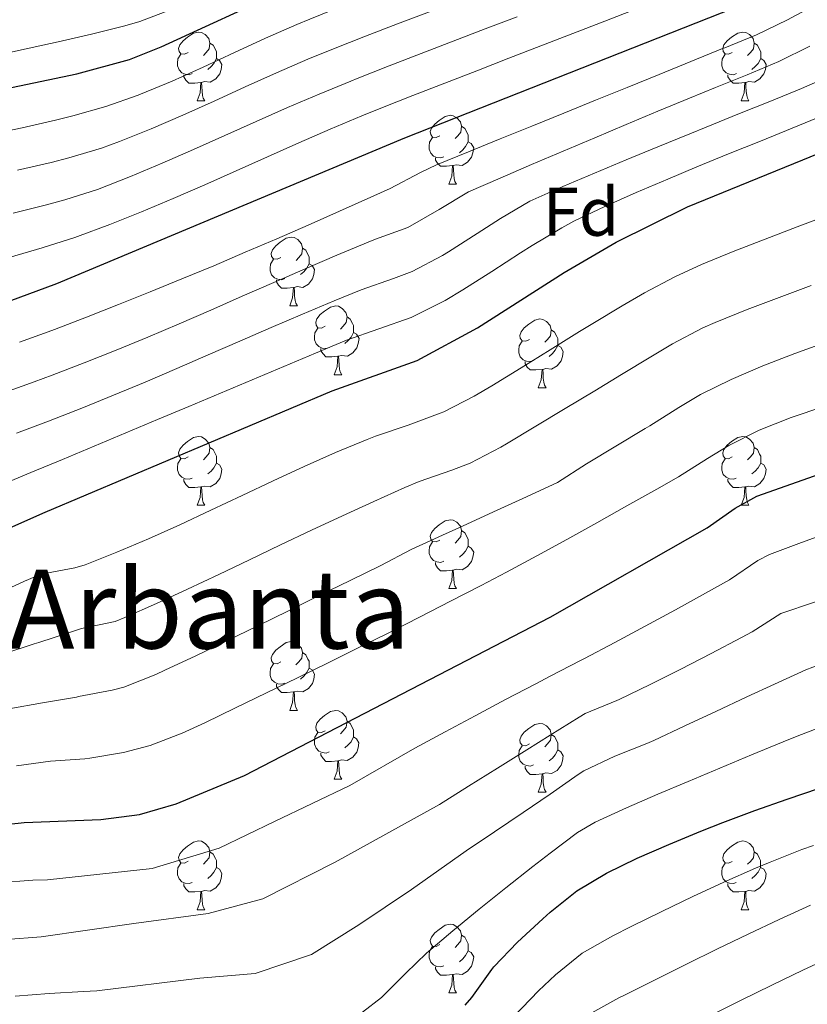
# Model space of a CAD drawing. Units: metres. Extents: x 636513 to 641028, y 4766416 to 4769475.
# Drawn here: x 637817 to 637932, y 4767585 to 4767729 of the extents above; entities that cross this region are included whole.
import ezdxf
from ezdxf.enums import TextEntityAlignment as Align

# ---------------------------------------------------------------- set-up
doc = ezdxf.new("R2010")
doc.units = ezdxf.units.M
doc.header["$MEASUREMENT"] = 0
for name, color, linetype, lineweight in [('Nivel 36', 7, 'Continuous', 0), ('Nivel 37', 7, 'Continuous', 0), ('Nivel 4', 7, 'Continuous', 0), ('Nivel 45', 7, 'Continuous', 0), ('Nivel 5', 7, 'Continuous', 0), ('Nivel 61', 7, 'Continuous', 0), ('Nivel 63', 7, 'Continuous', 0)]:
    doc.layers.add(name, color=color, linetype=linetype, lineweight=lineweight)
doc.styles.add('Style-arial', font='arial.shx', dxfattribs={"bigfont": 'arialbig.shx'})
doc.styles.add('Style-Times New Roman', font='txt')

msp = doc.modelspace()

# ---------------------------------------------------------------- linework, layer by layer
at = {"layer": 'Nivel 36', "color": 92, "linetype": 'Continuous', "lineweight": 0}
for p, q in [((637842.8, 4767716.96, 0.01), (637843.93, 4767716.96, 0.01)), ((637922.13, 4767716.96, 0.01), (637923.26, 4767716.96, 0.01)), ((637879.49, 4767704.82, 0.01), (637880.62, 4767704.82, 0.01)), ((637856.31, 4767687.05, 0.01), (637857.43, 4767687.05, 0.01)), ((637862.78, 4767677.02, 0.01), (637863.91, 4767677.02, 0.01)), ((637892.55, 4767675.11, 0.01), (637893.68, 4767675.11, 0.01)), ((637842.8, 4767657.97, 0.01), (637843.93, 4767657.97, 0.01)), ((637922.13, 4767657.97, 0.01), (637923.25, 4767657.97, 0.01)), ((637879.49, 4767645.83, 0.01), (637880.62, 4767645.83, 0.01)), ((637856.31, 4767628.06, 0.01), (637857.43, 4767628.06, 0.01)), ((637862.78, 4767618.02, 0.01), (637863.91, 4767618.02, 0.01)), ((637892.55, 4767616.12, 0.01), (637893.68, 4767616.12, 0.01)), ((637842.8, 4767598.98, 0.01), (637843.93, 4767598.98, 0.01)), ((637922.13, 4767598.97, 0.01), (637923.25, 4767598.97, 0.01)), ((637879.49, 4767586.84, 0.01), (637880.62, 4767586.84, 0.01))]:
    msp.add_line(p, q, dxfattribs=at)
at = {"layer": 'Nivel 36', "color": 92, "linetype": 'Continuous', "lineweight": 0, "elevation": 0.01, "flags": 128}
for points in [[(637841.5, 4767724.02), (637840.97, 4767723.76), (637840.44, 4767723.81), (637840.18, 4767724.18), (637840.12, 4767724.61), (637840.28, 4767725.13), (637840.76, 4767725.72), (637841.4, 4767726.25), (637842.3, 4767726.84), (637843.04, 4767727), (637843.47, 4767726.94), (637844, 4767726.63), (637844.53, 4767726.04), (637844.69, 4767725.4), (637844.58, 4767724.55), (637844.15, 4767724.02), (637843.73, 4767723.6)], [(637920.83, 4767724.02), (637920.3, 4767723.75), (637919.77, 4767723.81), (637919.51, 4767724.18), (637919.45, 4767724.6), (637919.61, 4767725.12), (637920.09, 4767725.72), (637920.73, 4767726.25), (637921.63, 4767726.83), (637922.37, 4767726.99), (637922.8, 4767726.94), (637923.33, 4767726.62), (637923.86, 4767726.04), (637924.02, 4767725.4), (637923.91, 4767724.55), (637923.48, 4767724.02), (637923.06, 4767723.59)], [(637844.69, 4767725.4), (637845.16, 4767725.09), (637845.48, 4767724.45), (637845.64, 4767724.13), (637845.64, 4767723.55), (637845.64, 4767723.12), (637845.27, 4767722.43), (637844.85, 4767721.95), (637844.37, 4767721.53)], [(637924.02, 4767725.4), (637924.49, 4767725.08), (637924.81, 4767724.44), (637924.97, 4767724.12), (637924.97, 4767723.54), (637924.97, 4767723.12), (637924.6, 4767722.43), (637924.18, 4767721.95), (637923.7, 4767721.53)], [(637842.09, 4767720.94), (637841.66, 4767720.78), (637841.08, 4767720.84), (637840.6, 4767721.05), (637840.18, 4767721.48), (637839.96, 4767722.06), (637839.96, 4767722.48), (637840.02, 4767723.07), (637840.44, 4767723.76)], [(637921.42, 4767720.94), (637920.99, 4767720.78), (637920.41, 4767720.84), (637919.93, 4767721.05), (637919.51, 4767721.47), (637919.29, 4767722.06), (637919.29, 4767722.48), (637919.35, 4767723.06), (637919.77, 4767723.75)], [(637845.64, 4767723.12), (637846.09, 4767722.87), (637846.44, 4767722.26), (637846.33, 4767721.53), (637846.12, 4767720.89), (637845.53, 4767720.15), (637844.74, 4767719.67), (637843.89, 4767719.78), (637843.46, 4767719.65)], [(637924.97, 4767723.12), (637925.42, 4767722.87), (637925.77, 4767722.25), (637925.66, 4767721.53), (637925.45, 4767720.89), (637924.86, 4767720.15), (637924.07, 4767719.67), (637923.22, 4767719.77), (637922.79, 4767719.64)], [(637843.35, 4767719.65), (637842.46, 4767719.56), (637841.61, 4767719.56), (637841.19, 4767719.99), (637840.87, 4767720.47), (637840.87, 4767720.78)], [(637922.68, 4767719.64), (637921.79, 4767719.56), (637920.94, 4767719.56), (637920.52, 4767719.99), (637920.2, 4767720.46), (637920.2, 4767720.78)], [(637842.8, 4767716.96), (637843.24, 4767718.12), (637843.35, 4767719.65), (637843.46, 4767719.65), (637843.49, 4767719.06), (637843.53, 4767718.38), (637843.6, 4767717.76), (637843.71, 4767717.36), (637843.93, 4767716.96)], [(637922.13, 4767716.96), (637922.57, 4767718.12), (637922.68, 4767719.64), (637922.79, 4767719.64), (637922.82, 4767719.06), (637922.86, 4767718.37), (637922.93, 4767717.76), (637923.04, 4767717.36), (637923.26, 4767716.96)], [(637878.19, 4767711.88), (637877.66, 4767711.62), (637877.13, 4767711.67), (637876.87, 4767712.04), (637876.81, 4767712.47), (637876.97, 4767712.99), (637877.45, 4767713.58), (637878.09, 4767714.11), (637878.99, 4767714.7), (637879.73, 4767714.86), (637880.16, 4767714.8), (637880.69, 4767714.49), (637881.22, 4767713.9), (637881.38, 4767713.26), (637881.27, 4767712.41), (637880.84, 4767711.88), (637880.42, 4767711.46)], [(637881.38, 4767713.26), (637881.85, 4767712.95), (637882.17, 4767712.31), (637882.33, 4767711.98), (637882.33, 4767711.4), (637882.33, 4767710.98), (637881.96, 4767710.29), (637881.54, 4767709.81), (637881.06, 4767709.39)], [(637878.78, 4767708.8), (637878.35, 4767708.64), (637877.77, 4767708.7), (637877.29, 4767708.91), (637876.87, 4767709.34), (637876.65, 4767709.92), (637876.65, 4767710.34), (637876.71, 4767710.93), (637877.13, 4767711.62)], [(637882.33, 4767710.98), (637882.78, 4767710.73), (637883.13, 4767710.12), (637883.02, 4767709.39), (637882.81, 4767708.75), (637882.22, 4767708.01), (637881.43, 4767707.53), (637880.58, 4767707.64), (637880.15, 4767707.51)], [(637880.04, 4767707.51), (637879.15, 4767707.42), (637878.3, 4767707.42), (637877.88, 4767707.85), (637877.56, 4767708.33), (637877.56, 4767708.64)], [(637879.49, 4767704.82), (637879.93, 4767705.98), (637880.04, 4767707.51), (637880.15, 4767707.51), (637880.18, 4767706.92), (637880.22, 4767706.24), (637880.29, 4767705.62), (637880.4, 4767705.22), (637880.62, 4767704.82)], [(637855.01, 4767694.11), (637854.48, 4767693.85), (637853.95, 4767693.9), (637853.68, 4767694.27), (637853.63, 4767694.7), (637853.79, 4767695.22), (637854.27, 4767695.81), (637854.9, 4767696.34), (637855.8, 4767696.93), (637856.55, 4767697.09), (637856.97, 4767697.03), (637857.5, 4767696.72), (637858.03, 4767696.13), (637858.19, 4767695.49), (637858.08, 4767694.64), (637857.66, 4767694.11), (637857.24, 4767693.69)], [(637858.19, 4767695.49), (637858.67, 4767695.18), (637858.98, 4767694.54), (637859.14, 4767694.22), (637859.14, 4767693.64), (637859.14, 4767693.21), (637858.77, 4767692.52), (637858.35, 4767692.04), (637857.87, 4767691.62)], [(637855.59, 4767691.03), (637855.17, 4767690.87), (637854.58, 4767690.93), (637854.11, 4767691.14), (637853.68, 4767691.57), (637853.47, 4767692.15), (637853.47, 4767692.57), (637853.52, 4767693.16), (637853.95, 4767693.85)], [(637859.14, 4767693.21), (637859.6, 4767692.96), (637859.94, 4767692.35), (637859.83, 4767691.62), (637859.62, 4767690.98), (637859.04, 4767690.24), (637858.24, 4767689.76), (637857.39, 4767689.87), (637856.96, 4767689.74)], [(637856.85, 4767689.74), (637855.96, 4767689.65), (637855.12, 4767689.65), (637854.69, 4767690.08), (637854.37, 4767690.56), (637854.37, 4767690.87)], [(637856.31, 4767687.05), (637856.74, 4767688.21), (637856.85, 4767689.74), (637856.96, 4767689.74), (637857, 4767689.15), (637857.03, 4767688.47), (637857.1, 4767687.85), (637857.22, 4767687.45), (637857.43, 4767687.05)], [(637861.48, 4767684.08), (637860.95, 4767683.81), (637860.42, 4767683.87), (637860.16, 4767684.24), (637860.1, 4767684.66), (637860.26, 4767685.18), (637860.74, 4767685.78), (637861.38, 4767686.31), (637862.28, 4767686.89), (637863.02, 4767687.05), (637863.45, 4767687), (637863.98, 4767686.68), (637864.51, 4767686.1), (637864.67, 4767685.46), (637864.56, 4767684.61), (637864.13, 4767684.08), (637863.71, 4767683.65)], [(637864.67, 4767685.46), (637865.14, 4767685.14), (637865.46, 4767684.5), (637865.62, 4767684.18), (637865.62, 4767683.6), (637865.62, 4767683.18), (637865.25, 4767682.49), (637864.83, 4767682.01), (637864.35, 4767681.59)], [(637891.25, 4767682.17), (637890.72, 4767681.91), (637890.19, 4767681.96), (637889.93, 4767682.33), (637889.87, 4767682.76), (637890.03, 4767683.28), (637890.51, 4767683.87), (637891.15, 4767684.4), (637892.05, 4767684.99), (637892.79, 4767685.15), (637893.22, 4767685.09), (637893.75, 4767684.78), (637894.28, 4767684.19), (637894.44, 4767683.55), (637894.33, 4767682.7), (637893.9, 4767682.17), (637893.48, 4767681.75)], [(637862.07, 4767681), (637861.64, 4767680.84), (637861.06, 4767680.9), (637860.58, 4767681.11), (637860.16, 4767681.53), (637859.94, 4767682.12), (637859.94, 4767682.54), (637860, 4767683.12), (637860.42, 4767683.81)], [(637894.44, 4767683.55), (637894.91, 4767683.24), (637895.23, 4767682.6), (637895.39, 4767682.28), (637895.39, 4767681.7), (637895.39, 4767681.27), (637895.02, 4767680.58), (637894.6, 4767680.1), (637894.12, 4767679.68)], [(637865.62, 4767683.18), (637866.07, 4767682.93), (637866.42, 4767682.31), (637866.31, 4767681.59), (637866.1, 4767680.95), (637865.51, 4767680.21), (637864.72, 4767679.73), (637863.87, 4767679.83), (637863.44, 4767679.7)], [(637863.33, 4767679.7), (637862.44, 4767679.62), (637861.59, 4767679.62), (637861.17, 4767680.05), (637860.85, 4767680.52), (637860.85, 4767680.84)], [(637891.84, 4767679.09), (637891.41, 4767678.93), (637890.83, 4767678.99), (637890.35, 4767679.2), (637889.93, 4767679.63), (637889.71, 4767680.21), (637889.71, 4767680.63), (637889.77, 4767681.22), (637890.19, 4767681.91)], [(637895.39, 4767681.27), (637895.84, 4767681.02), (637896.19, 4767680.41), (637896.08, 4767679.68), (637895.87, 4767679.04), (637895.28, 4767678.3), (637894.49, 4767677.82), (637893.64, 4767677.93), (637893.21, 4767677.8)], [(637862.78, 4767677.02), (637863.22, 4767678.18), (637863.33, 4767679.7), (637863.44, 4767679.7), (637863.47, 4767679.12), (637863.51, 4767678.43), (637863.58, 4767677.82), (637863.69, 4767677.42), (637863.91, 4767677.02)], [(637893.1, 4767677.8), (637892.21, 4767677.71), (637891.36, 4767677.71), (637890.94, 4767678.14), (637890.62, 4767678.62), (637890.62, 4767678.93)], [(637892.55, 4767675.11), (637892.99, 4767676.27), (637893.1, 4767677.8), (637893.21, 4767677.8), (637893.24, 4767677.21), (637893.28, 4767676.53), (637893.35, 4767675.91), (637893.46, 4767675.51), (637893.68, 4767675.11)], [(637841.5, 4767665.03), (637840.97, 4767664.76), (637840.44, 4767664.82), (637840.18, 4767665.19), (637840.12, 4767665.62), (637840.28, 4767666.14), (637840.76, 4767666.73), (637841.4, 4767667.26), (637842.3, 4767667.84), (637843.04, 4767668), (637843.47, 4767667.95), (637844, 4767667.63), (637844.53, 4767667.05), (637844.69, 4767666.41), (637844.58, 4767665.56), (637844.15, 4767665.03), (637843.73, 4767664.6)], [(637920.83, 4767665.03), (637920.3, 4767664.76), (637919.77, 4767664.82), (637919.51, 4767665.19), (637919.45, 4767665.61), (637919.61, 4767666.13), (637920.09, 4767666.73), (637920.73, 4767667.26), (637921.63, 4767667.84), (637922.37, 4767668), (637922.79, 4767667.95), (637923.33, 4767667.63), (637923.85, 4767667.05), (637924.01, 4767666.41), (637923.91, 4767665.56), (637923.48, 4767665.03), (637923.06, 4767664.6)], [(637844.69, 4767666.41), (637845.16, 4767666.09), (637845.48, 4767665.45), (637845.64, 4767665.13), (637845.64, 4767664.55), (637845.64, 4767664.13), (637845.27, 4767663.44), (637844.85, 4767662.96), (637844.37, 4767662.54)], [(637924.01, 4767666.41), (637924.49, 4767666.09), (637924.81, 4767665.45), (637924.97, 4767665.13), (637924.97, 4767664.55), (637924.97, 4767664.13), (637924.59, 4767663.44), (637924.17, 4767662.96), (637923.69, 4767662.54)], [(637842.09, 4767661.95), (637841.66, 4767661.79), (637841.08, 4767661.85), (637840.6, 4767662.06), (637840.18, 4767662.48), (637839.96, 4767663.07), (637839.96, 4767663.49), (637840.02, 4767664.08), (637840.44, 4767664.76)], [(637921.41, 4767661.95), (637920.99, 4767661.79), (637920.41, 4767661.85), (637919.93, 4767662.06), (637919.51, 4767662.48), (637919.29, 4767663.07), (637919.29, 4767663.49), (637919.35, 4767664.07), (637919.77, 4767664.76)], [(637845.64, 4767664.13), (637846.09, 4767663.88), (637846.44, 4767663.26), (637846.33, 4767662.54), (637846.12, 4767661.9), (637845.53, 4767661.16), (637844.74, 4767660.68), (637843.89, 4767660.78), (637843.46, 4767660.65)], [(637924.97, 4767664.13), (637925.42, 4767663.88), (637925.77, 4767663.26), (637925.65, 4767662.54), (637925.45, 4767661.9), (637924.86, 4767661.16), (637924.07, 4767660.68), (637923.21, 4767660.78), (637922.79, 4767660.65)], [(637843.35, 4767660.65), (637842.46, 4767660.57), (637841.61, 4767660.57), (637841.19, 4767661), (637840.87, 4767661.48), (637840.87, 4767661.79)], [(637842.8, 4767657.97), (637843.24, 4767659.13), (637843.35, 4767660.65), (637843.46, 4767660.65), (637843.49, 4767660.07), (637843.53, 4767659.38), (637843.6, 4767658.77), (637843.71, 4767658.37), (637843.93, 4767657.97)], [(637922.67, 4767660.65), (637921.79, 4767660.57), (637920.94, 4767660.57), (637920.51, 4767661), (637920.19, 4767661.47), (637920.19, 4767661.79)], [(637922.13, 4767657.97), (637922.57, 4767659.13), (637922.67, 4767660.65), (637922.79, 4767660.65), (637922.82, 4767660.07), (637922.85, 4767659.38), (637922.93, 4767658.77), (637923.04, 4767658.37), (637923.25, 4767657.97)], [(637878.19, 4767652.89), (637877.66, 4767652.62), (637877.13, 4767652.68), (637876.87, 4767653.05), (637876.81, 4767653.47), (637876.97, 4767653.99), (637877.45, 4767654.59), (637878.09, 4767655.12), (637878.99, 4767655.7), (637879.73, 4767655.86), (637880.16, 4767655.81), (637880.69, 4767655.49), (637881.22, 4767654.91), (637881.38, 4767654.27), (637881.27, 4767653.42), (637880.84, 4767652.89), (637880.42, 4767652.46)], [(637881.38, 4767654.27), (637881.85, 4767653.95), (637882.17, 4767653.31), (637882.33, 4767652.99), (637882.33, 4767652.41), (637882.33, 4767651.99), (637881.96, 4767651.3), (637881.54, 4767650.82), (637881.06, 4767650.4)], [(637878.78, 4767649.81), (637878.35, 4767649.65), (637877.77, 4767649.71), (637877.29, 4767649.92), (637876.87, 4767650.34), (637876.65, 4767650.93), (637876.65, 4767651.35), (637876.71, 4767651.93), (637877.13, 4767652.62)], [(637882.33, 4767651.99), (637882.78, 4767651.74), (637883.13, 4767651.12), (637883.02, 4767650.4), (637882.81, 4767649.76), (637882.22, 4767649.02), (637881.43, 4767648.54), (637880.58, 4767648.64), (637880.15, 4767648.51)], [(637880.04, 4767648.51), (637879.15, 4767648.43), (637878.3, 4767648.43), (637877.88, 4767648.86), (637877.56, 4767649.33), (637877.56, 4767649.65)], [(637879.49, 4767645.83), (637879.93, 4767646.99), (637880.04, 4767648.51), (637880.15, 4767648.51), (637880.18, 4767647.93), (637880.22, 4767647.24), (637880.29, 4767646.63), (637880.4, 4767646.23), (637880.62, 4767645.83)], [(637855.01, 4767635.12), (637854.47, 4767634.86), (637853.95, 4767634.91), (637853.68, 4767635.28), (637853.63, 4767635.7), (637853.79, 4767636.22), (637854.27, 4767636.82), (637854.9, 4767637.35), (637855.8, 4767637.94), (637856.55, 4767638.1), (637856.97, 4767638.04), (637857.5, 4767637.72), (637858.03, 4767637.14), (637858.19, 4767636.5), (637858.08, 4767635.65), (637857.65, 4767635.12), (637857.23, 4767634.7)], [(637858.19, 4767636.5), (637858.67, 4767636.18), (637858.98, 4767635.54), (637859.14, 4767635.22), (637859.14, 4767634.64), (637859.14, 4767634.22), (637858.77, 4767633.53), (637858.35, 4767633.05), (637857.87, 4767632.63)], [(637855.59, 4767632.04), (637855.17, 4767631.88), (637854.58, 4767631.94), (637854.11, 4767632.15), (637853.68, 4767632.58), (637853.47, 4767633.16), (637853.47, 4767633.58), (637853.52, 4767634.16), (637853.95, 4767634.86)], [(637859.14, 4767634.22), (637859.59, 4767633.97), (637859.94, 4767633.36), (637859.83, 4767632.63), (637859.62, 4767631.99), (637859.03, 4767631.25), (637858.24, 4767630.77), (637857.39, 4767630.88), (637856.96, 4767630.74)], [(637856.85, 4767630.74), (637855.96, 4767630.66), (637855.11, 4767630.66), (637854.69, 4767631.09), (637854.37, 4767631.56), (637854.37, 4767631.88)], [(637856.31, 4767628.06), (637856.74, 4767629.22), (637856.85, 4767630.74), (637856.96, 4767630.74), (637856.99, 4767630.16), (637857.03, 4767629.48), (637857.1, 4767628.86), (637857.21, 4767628.46), (637857.43, 4767628.06)], [(637861.48, 4767625.08), (637860.95, 4767624.82), (637860.42, 4767624.87), (637860.15, 4767625.24), (637860.1, 4767625.67), (637860.26, 4767626.19), (637860.74, 4767626.78), (637861.37, 4767627.31), (637862.27, 4767627.9), (637863.02, 4767628.06), (637863.45, 4767628), (637863.97, 4767627.69), (637864.51, 4767627.1), (637864.67, 4767626.46), (637864.55, 4767625.61), (637864.13, 4767625.08), (637863.71, 4767624.66)], [(637864.67, 4767626.46), (637865.14, 4767626.15), (637865.45, 4767625.51), (637865.61, 4767625.19), (637865.61, 4767624.61), (637865.61, 4767624.18), (637865.25, 4767623.49), (637864.83, 4767623.01), (637864.35, 4767622.59)], [(637891.25, 4767623.18), (637890.72, 4767622.91), (637890.19, 4767622.97), (637889.93, 4767623.34), (637889.87, 4767623.76), (637890.03, 4767624.28), (637890.51, 4767624.88), (637891.15, 4767625.41), (637892.05, 4767625.99), (637892.79, 4767626.15), (637893.22, 4767626.1), (637893.75, 4767625.78), (637894.28, 4767625.2), (637894.44, 4767624.56), (637894.33, 4767623.71), (637893.9, 4767623.18), (637893.48, 4767622.75)], [(637862.07, 4767622), (637861.64, 4767621.84), (637861.05, 4767621.9), (637860.58, 4767622.11), (637860.15, 4767622.54), (637859.94, 4767623.12), (637859.94, 4767623.54), (637859.99, 4767624.13), (637860.42, 4767624.82)], [(637894.44, 4767624.56), (637894.91, 4767624.24), (637895.23, 4767623.6), (637895.39, 4767623.28), (637895.39, 4767622.7), (637895.39, 4767622.28), (637895.02, 4767621.59), (637894.6, 4767621.11), (637894.12, 4767620.69)], [(637865.61, 4767624.18), (637866.07, 4767623.93), (637866.41, 4767623.32), (637866.31, 4767622.59), (637866.09, 4767621.95), (637865.51, 4767621.21), (637864.71, 4767620.73), (637863.87, 4767620.84), (637863.43, 4767620.71)], [(637863.33, 4767620.71), (637862.43, 4767620.62), (637861.59, 4767620.62), (637861.17, 4767621.05), (637860.85, 4767621.53), (637860.85, 4767621.84)], [(637891.84, 4767620.1), (637891.41, 4767619.94), (637890.83, 4767620), (637890.35, 4767620.21), (637889.93, 4767620.63), (637889.71, 4767621.22), (637889.71, 4767621.64), (637889.77, 4767622.22), (637890.19, 4767622.91)], [(637895.39, 4767622.28), (637895.84, 4767622.03), (637896.19, 4767621.41), (637896.08, 4767620.69), (637895.87, 4767620.05), (637895.28, 4767619.31), (637894.49, 4767618.83), (637893.64, 4767618.93), (637893.21, 4767618.8)], [(637862.78, 4767618.02), (637863.21, 4767619.18), (637863.33, 4767620.71), (637863.43, 4767620.71), (637863.47, 4767620.12), (637863.51, 4767619.44), (637863.57, 4767618.82), (637863.69, 4767618.42), (637863.91, 4767618.02)], [(637893.1, 4767618.8), (637892.21, 4767618.72), (637891.36, 4767618.72), (637890.94, 4767619.15), (637890.62, 4767619.62), (637890.62, 4767619.94)], [(637892.55, 4767616.12), (637892.99, 4767617.28), (637893.1, 4767618.8), (637893.21, 4767618.8), (637893.24, 4767618.22), (637893.28, 4767617.53), (637893.35, 4767616.92), (637893.46, 4767616.52), (637893.68, 4767616.12)], [(637841.5, 4767606.04), (637840.97, 4767605.77), (637840.44, 4767605.83), (637840.18, 4767606.2), (637840.12, 4767606.62), (637840.28, 4767607.14), (637840.76, 4767607.74), (637841.4, 4767608.27), (637842.3, 4767608.85), (637843.04, 4767609.01), (637843.47, 4767608.96), (637844, 4767608.64), (637844.53, 4767608.06), (637844.69, 4767607.42), (637844.58, 4767606.57), (637844.15, 4767606.04), (637843.73, 4767605.61)], [(637920.83, 4767606.03), (637920.3, 4767605.77), (637919.77, 4767605.82), (637919.5, 4767606.19), (637919.45, 4767606.62), (637919.61, 4767607.14), (637920.09, 4767607.73), (637920.72, 4767608.26), (637921.62, 4767608.85), (637922.37, 4767609.01), (637922.79, 4767608.95), (637923.32, 4767608.64), (637923.85, 4767608.05), (637924.01, 4767607.41), (637923.9, 4767606.56), (637923.48, 4767606.03), (637923.06, 4767605.61)], [(637844.69, 4767607.42), (637845.16, 4767607.1), (637845.48, 4767606.46), (637845.64, 4767606.14), (637845.64, 4767605.56), (637845.64, 4767605.14), (637845.27, 4767604.45), (637844.85, 4767603.97), (637844.37, 4767603.55)], [(637924.01, 4767607.41), (637924.49, 4767607.1), (637924.8, 4767606.46), (637924.96, 4767606.14), (637924.96, 4767605.56), (637924.96, 4767605.13), (637924.59, 4767604.44), (637924.17, 4767603.96), (637923.69, 4767603.54)], [(637842.09, 4767602.96), (637841.66, 4767602.8), (637841.08, 4767602.86), (637840.6, 4767603.07), (637840.18, 4767603.49), (637839.96, 4767604.08), (637839.96, 4767604.5), (637840.02, 4767605.08), (637840.44, 4767605.77)], [(637845.64, 4767605.14), (637846.09, 4767604.89), (637846.44, 4767604.27), (637846.33, 4767603.55), (637846.12, 4767602.91), (637845.53, 4767602.17), (637844.74, 4767601.69), (637843.89, 4767601.79), (637843.46, 4767601.66)], [(637921.41, 4767602.95), (637920.99, 4767602.79), (637920.4, 4767602.85), (637919.93, 4767603.06), (637919.5, 4767603.49), (637919.29, 4767604.07), (637919.29, 4767604.49), (637919.34, 4767605.08), (637919.77, 4767605.77)], [(637924.96, 4767605.13), (637925.42, 4767604.88), (637925.76, 4767604.27), (637925.65, 4767603.54), (637925.44, 4767602.9), (637924.86, 4767602.16), (637924.06, 4767601.68), (637923.21, 4767601.79), (637922.78, 4767601.66)], [(637843.35, 4767601.66), (637842.46, 4767601.58), (637841.61, 4767601.58), (637841.19, 4767602.01), (637840.87, 4767602.48), (637840.87, 4767602.8)], [(637842.8, 4767598.98), (637843.24, 4767600.14), (637843.35, 4767601.66), (637843.46, 4767601.66), (637843.49, 4767601.08), (637843.53, 4767600.39), (637843.6, 4767599.78), (637843.71, 4767599.38), (637843.93, 4767598.98)], [(637922.67, 4767601.66), (637921.78, 4767601.57), (637920.94, 4767601.57), (637920.51, 4767602), (637920.19, 4767602.48), (637920.19, 4767602.79)], [(637922.13, 4767598.97), (637922.56, 4767600.13), (637922.67, 4767601.66), (637922.78, 4767601.66), (637922.82, 4767601.07), (637922.85, 4767600.39), (637922.92, 4767599.77), (637923.04, 4767599.37), (637923.25, 4767598.97)], [(637878.19, 4767593.9), (637877.66, 4767593.63), (637877.13, 4767593.68), (637876.87, 4767594.06), (637876.81, 4767594.48), (637876.97, 4767595), (637877.45, 4767595.6), (637878.09, 4767596.12), (637878.99, 4767596.71), (637879.73, 4767596.87), (637880.16, 4767596.82), (637880.69, 4767596.5), (637881.22, 4767595.92), (637881.38, 4767595.28), (637881.27, 4767594.42), (637880.84, 4767593.9), (637880.42, 4767593.47)], [(637881.38, 4767595.28), (637881.85, 4767594.96), (637882.17, 4767594.32), (637882.33, 4767594), (637882.33, 4767593.42), (637882.33, 4767593), (637881.96, 4767592.3), (637881.54, 4767591.82), (637881.06, 4767591.4)], [(637878.78, 4767590.82), (637878.35, 4767590.66), (637877.77, 4767590.72), (637877.29, 4767590.92), (637876.87, 4767591.35), (637876.65, 4767591.94), (637876.65, 4767592.36), (637876.71, 4767592.94), (637877.13, 4767593.63)], [(637882.33, 4767593), (637882.78, 4767592.74), (637883.13, 4767592.13), (637883.02, 4767591.4), (637882.81, 4767590.76), (637882.22, 4767590.02), (637881.43, 4767589.54), (637880.58, 4767589.65), (637880.15, 4767589.52)], [(637880.04, 4767589.52), (637879.15, 4767589.44), (637878.3, 4767589.44), (637877.88, 4767589.86), (637877.56, 4767590.34), (637877.56, 4767590.66)], [(637879.49, 4767586.84), (637879.93, 4767588), (637880.04, 4767589.52), (637880.15, 4767589.52), (637880.18, 4767588.94), (637880.22, 4767588.25), (637880.29, 4767587.64), (637880.4, 4767587.24), (637880.62, 4767586.84)]]:
    msp.add_lwpolyline(points, dxfattribs=at)
at = {"layer": 'Nivel 4', "color": 36, "linetype": 'Continuous', "lineweight": 30, "flags": 128}
for points, elevation in [([(637839.77, 4767614.41), (637849.73, 4767618.54), (637894.28, 4767641.63), (637917.16, 4767654.67), (637921.27, 4767657.56), (637924.41, 4767659.3), (637971.66, 4767676), (637984.95, 4767684.6), (638002.24, 4767694.15), (638010.47, 4767699.85), (638018.33, 4767706.01), (638025.86, 4767712.64), (638034.6, 4767721.3), (638041.12, 4767728.87), (638065.57, 4767764), (638070.41, 4767772.72), (638078.81, 4767790.92), (638084.18, 4767800.04), (638088.97, 4767805.94), (638095.05, 4767811.88), (638103.19, 4767819.04), (638107.62, 4767822.04), (638112.25, 4767824.04), (638126.87, 4767828.16)], 900.01), ([(637811.97, 4767653.12), (637820.68, 4767656.97), (637862.48, 4767674.66), (637874.89, 4767679.1), (637883.68, 4767683.84), (637896.34, 4767691.95), (637903.91, 4767696.36), (637914.3, 4767701.52), (637937.45, 4767710.96), (637951.04, 4767716.95), (637959.49, 4767721.58), (637967.59, 4767727.45), (637985.36, 4767742.73)], 875.01), ([(637788.56, 4767713.22), (637825.27, 4767720.88), (637832.95, 4767722.98), (637837.59, 4767724.83), (637855.8, 4767733.24)], 825.01), ([(637810.14, 4767685.79), (637822.35, 4767690.3), (637873.08, 4767711.55), (637921.09, 4767730.51)], 850.01), ([(637881.87, 4767585.07), (637882.88, 4767586.19), (637885.77, 4767590.27), (637886.09, 4767590.64), (637889.53, 4767594.26), (637893.19, 4767597.67), (637894.27, 4767598.62), (637898.19, 4767601.72), (637902.47, 4767604.29), (637906.98, 4767606.49), (637911.6, 4767608.51), (637916.22, 4767610.43), (637919.44, 4767611.7), (637924.12, 4767613.45), (637928.83, 4767615.13), (637933.55, 4767616.71)], 925.01), ([(637812.65, 4767611.19), (637817.62, 4767611.69), (637828.78, 4767612.13), (637834.41, 4767612.89), (637839.77, 4767614.41)], 900.01)]:
    msp.add_lwpolyline(points, dxfattribs=dict(at, elevation=elevation))
at = {"layer": 'Nivel 5', "color": 36, "linetype": 'Continuous', "lineweight": 0, "flags": 128}
for points, elevation in [([(637815.46, 4767724.03), (637820.35, 4767725.1), (637822.55, 4767725.58), (637827.43, 4767726.68), (637832.28, 4767727.9), (637834.49, 4767728.56), (637839.16, 4767730.35), (637843.67, 4767732.5), (637848.15, 4767734.73), (637852.74, 4767736.75), (637857.44, 4767738.56), (637862.11, 4767740.33), (637866.8, 4767742.08), (637871.49, 4767743.8), (637876.2, 4767745.5), (637880.91, 4767747.16), (637885.64, 4767748.8), (637890.37, 4767750.41), (637895.12, 4767751.99), (637898.38, 4767753.05), (637903.22, 4767754.31), (637908.11, 4767756.14)], 820.01), ([(637812.41, 4767712.01), (637817.3, 4767713.02), (637822.18, 4767714.14), (637824.68, 4767714.77), (637829.49, 4767716.14), (637834.21, 4767717.79), (637834.54, 4767717.92), (637839.16, 4767719.84), (637843.72, 4767721.89), (637848.26, 4767724), (637852.79, 4767726.1), (637857.37, 4767728.12), (637859.25, 4767728.9), (637863.89, 4767730.77), (637868.55, 4767732.6), (637873.22, 4767734.4), (637877.89, 4767736.17), (637882.58, 4767737.92)], 830.01), ([(637815.41, 4767694.11), (637820.21, 4767695.5), (637824.97, 4767697.05), (637825.4, 4767697.2), (637830.09, 4767698.94), (637834.73, 4767700.79), (637839.34, 4767702.73), (637843.93, 4767704.72), (637848.5, 4767706.76), (637853.06, 4767708.8), (637857.63, 4767710.83), (637862.22, 4767712.82), (637866.83, 4767714.76), (637869.62, 4767715.88), (637874.27, 4767717.72), (637878.93, 4767719.54), (637883.58, 4767721.36), (637888.24, 4767723.17), (637892.91, 4767724.98), (637897.57, 4767726.78), (637902.23, 4767728.58), (637906.89, 4767730.4)], 845.01), ([(637876.7, 4767729.97), (637872.03, 4767728.18), (637867.37, 4767726.38), (637862.71, 4767724.56), (637858.98, 4767723.05), (637854.39, 4767721.07), (637849.83, 4767719.02), (637845.28, 4767716.94), (637840.72, 4767714.89), (637836.13, 4767712.9), (637831.49, 4767711.01), (637828.89, 4767710.08), (637824.1, 4767708.65), (637821.52, 4767707.98), (637816.65, 4767706.83)], 835.01), ([(637931.52, 4767730.18), (637928.87, 4767728.76), (637924.36, 4767726.6), (637919.73, 4767724.71), (637919.41, 4767724.58), (637914.78, 4767722.7), (637910.15, 4767720.81), (637905.52, 4767718.93), (637900.89, 4767717.05), (637896.25, 4767715.16), (637891.62, 4767713.28), (637886.99, 4767711.4), (637882.36, 4767709.51), (637877.73, 4767707.63), (637875.39, 4767706.5), (637870.96, 4767704.17), (637868.15, 4767702.91), (637863.58, 4767700.87), (637859.01, 4767698.85), (637854.42, 4767696.85), (637849.83, 4767694.88), (637845.23, 4767692.92), (637840.61, 4767691), (637835.99, 4767689.1), (637831.34, 4767687.24), (637826.69, 4767685.42), (637822.02, 4767683.63), (637821.63, 4767683.48), (637816.94, 4767681.75)], 855.01), ([(637820.86, 4767701.8), (637823.52, 4767702.53), (637828.28, 4767704.04), (637833.09, 4767705.95), (637837.71, 4767707.88), (637842.3, 4767709.88), (637846.87, 4767711.91), (637851.43, 4767713.95), (637856.01, 4767715.97), (637860.6, 4767717.94), (637865.22, 4767719.85), (637866.17, 4767720.22), (637870.82, 4767722.05), (637875.48, 4767723.86), (637880.14, 4767725.66), (637884.81, 4767727.45), (637889.48, 4767729.24)], 840.01), ([(637932.11, 4767724.92), (637927.63, 4767722.69), (637923.01, 4767720.78), (637918.38, 4767718.92), (637914.61, 4767717.36), (637909.99, 4767715.44), (637905.38, 4767713.5), (637900.77, 4767711.56), (637896.17, 4767709.62), (637891.57, 4767707.66), (637886.97, 4767705.68), (637882.38, 4767703.7), (637878.09, 4767701.13), (637873.55, 4767698.47), (637868.84, 4767696.79), (637867.77, 4767696.35), (637863.16, 4767694.43), (637858.56, 4767692.46), (637853.98, 4767690.46), (637849.4, 4767688.46), (637844.81, 4767686.45), (637840.22, 4767684.46), (637835.62, 4767682.51), (637831, 4767680.6), (637826.35, 4767678.74), (637821.68, 4767676.96), (637819.05, 4767675.99), (637814.36, 4767674.26)], 860.01), ([(637935.49, 4767720.77), (637930.91, 4767718.78), (637926.28, 4767716.89), (637921.65, 4767715.01), (637917.02, 4767713.12), (637914.62, 4767712.13), (637909.99, 4767710.24), (637905.37, 4767708.34), (637900.76, 4767706.42), (637896.15, 4767704.46), (637891.34, 4767702.32), (637887.03, 4767699.78), (637883.65, 4767697.62), (637879.44, 4767694.92), (637878.59, 4767694.4), (637874.16, 4767692.08), (637871.44, 4767691.06), (637866.72, 4767689.42), (637862.81, 4767687.81), (637858.2, 4767685.86), (637853.61, 4767683.89), (637849.02, 4767681.89), (637844.43, 4767679.9), (637839.84, 4767677.91), (637835.25, 4767675.94), (637830.63, 4767674.01), (637826.01, 4767672.12), (637821.16, 4767670.22), (637816.47, 4767668.5)], 865.01), ([(637934.18, 4767714.87), (637929.55, 4767712.97), (637924.92, 4767711.1), (637920.28, 4767709.22), (637915.66, 4767707.32), (637911.43, 4767705.55), (637906.83, 4767703.59), (637902.26, 4767701.55), (637897.75, 4767699.4), (637895.96, 4767698.45), (637891.68, 4767695.86), (637889.97, 4767694.79), (637885.78, 4767692.07), (637881.56, 4767689.38), (637878.99, 4767687.84), (637874.52, 4767685.59), (637874.02, 4767685.38), (637869.31, 4767683.72), (637864.6, 4767682.04), (637860.07, 4767680.14), (637855.46, 4767678.21), (637850.85, 4767676.27), (637846.24, 4767674.34), (637841.63, 4767672.4), (637837.02, 4767670.47), (637832.41, 4767668.53), (637827.8, 4767666.6)], 870.01), ([(637816.01, 4767700.57), (637820.86, 4767701.8)], 840.01), ([(637813.1, 4767644.83), (637817.65, 4767646.9), (637820.07, 4767647.91), (637824.99, 4767648.87), (637826.49, 4767649.28), (637831.13, 4767651.12), (637835.73, 4767653.09), (637840.29, 4767655.14), (637844.83, 4767657.26), (637849.36, 4767659.39), (637853.89, 4767661.53), (637858.44, 4767663.62), (637863.01, 4767665.65), (637867.61, 4767667.57), (637868.84, 4767668.06), (637873.57, 4767669.68), (637878.27, 4767671.39), (637878.77, 4767671.61), (637883.22, 4767673.88), (637885.8, 4767675.39), (637890.06, 4767678.02), (637894.3, 4767680.66), (637898.55, 4767683.3), (637900.5, 4767684.49), (637904.79, 4767687.06), (637908.01, 4767688.95), (637912.43, 4767691.29), (637916.32, 4767693.08), (637920.95, 4767694.99), (637925.6, 4767696.8), (637930.28, 4767698.57), (637934.97, 4767700.32)], 880.01), ([(637814.34, 4767636.21), (637819.07, 4767637.76), (637819.75, 4767637.98), (637824.34, 4767639.48), (637825.95, 4767640.01), (637830.88, 4767641), (637832.3, 4767641.6), (637836.88, 4767643.64), (637841.43, 4767645.74), (637845.96, 4767647.87), (637850.47, 4767650.02), (637854.98, 4767652.18), (637859.49, 4767654.33), (637864.01, 4767656.45), (637868.56, 4767658.53), (637873.12, 4767660.56), (637875.2, 4767661.45), (637879.93, 4767663.07), (637882.64, 4767664.12), (637887.07, 4767666.45), (637887.92, 4767666.95), (637892.21, 4767669.53), (637896.49, 4767672.11), (637900.77, 4767674.69), (637904.66, 4767677.04), (637908.94, 4767679.62), (637912.11, 4767681.54), (637916.55, 4767683.84), (637918.34, 4767684.63), (637922.98, 4767686.52), (637927.65, 4767688.3), (637932.34, 4767690.02)], 885.01), ([(637815.36, 4767628.26), (637820.27, 4767629.18), (637825.21, 4767630), (637825.54, 4767630.06), (637830.45, 4767631.01), (637832.14, 4767631.43), (637836.78, 4767633.29), (637838.11, 4767633.91), (637842.65, 4767636.02), (637847.16, 4767638.18), (637851.66, 4767640.37), (637856.15, 4767642.58), (637860.63, 4767644.8), (637865.11, 4767647.02), (637869.61, 4767649.21), (637874.04, 4767651.52), (637878.58, 4767653.6), (637881.51, 4767654.94), (637886.04, 4767657.02), (637890.82, 4767659.21), (637895.35, 4767661.28), (637899.56, 4767664.04), (637903.85, 4767666.6), (637908.14, 4767669.17), (637908.83, 4767669.58), (637913.05, 4767672.25), (637916.21, 4767674.12), (637920.69, 4767676.34), (637925.27, 4767678.33), (637929.93, 4767680.13), (637934.65, 4767681.8)], 890.01), ([(637816.49, 4767619.98), (637821.44, 4767620.63), (637826.44, 4767621), (637827.16, 4767621.1), (637832.09, 4767621.92), (637835.95, 4767622.92), (637840.63, 4767624.71), (637843.92, 4767626.23), (637848.43, 4767628.41), (637852.93, 4767630.6), (637857.43, 4767632.79), (637861.91, 4767634.99), (637866.39, 4767637.21), (637870.86, 4767639.44), (637875.32, 4767641.7), (637879.77, 4767643.98), (637884.21, 4767646.28), (637887.92, 4767648.24), (637892.33, 4767650.6), (637896.72, 4767653), (637901.09, 4767655.42), (637905.45, 4767657.87), (637909.81, 4767660.32), (637912.99, 4767662.13), (637917.22, 4767664.79), (637920.31, 4767666.71), (637924.76, 4767668.94), (637929.39, 4767670.8), (637934.15, 4767672.39)], 895.01), ([(637827.8, 4767666.6), (637823.19, 4767664.66), (637818.57, 4767662.73), (637814.31, 4767660.95)], 870.01), ([(637892.21, 4767631.95), (637894.28, 4767633.03), (637898.72, 4767635.33), (637899.31, 4767635.64), (637903.73, 4767637.98), (637908.13, 4767640.35), (637912.53, 4767642.74), (637916.91, 4767645.15), (637920.43, 4767647.08), (637924.57, 4767649.92), (637926.23, 4767650.78), (637930.92, 4767652.55), (637935.63, 4767654.24)], 905.01), ([(637814.98, 4767594.64), (637820.06, 4767595.02), (637833.61, 4767596.95), (637844.45, 4767598.41), (637852.42, 4767600.56), (637862.94, 4767605.92), (637878.14, 4767614.34), (637882.38, 4767616.99), (637886.62, 4767619.64), (637890.86, 4767622.29), (637894.28, 4767624.42), (637898.52, 4767627.06), (637899.38, 4767627.58), (637903.99, 4767629.5), (637904.34, 4767629.66), (637908.85, 4767631.83), (637913.32, 4767634.06), (637917.77, 4767636.35), (637922.19, 4767638.68), (637923.71, 4767639.49), (637927.91, 4767642.21), (637932.81, 4767643.84), (637937.56, 4767645.4)], 910.01), ([(637816.28, 4767586.38), (637821.27, 4767586.74), (637826.25, 4767587.05), (637828.19, 4767587.16), (637843.21, 4767589), (637851.3, 4767589.69), (637859.5, 4767592.47), (637866.37, 4767596.8), (637874.09, 4767601.91), (637882.04, 4767607.55), (637886.19, 4767610.34), (637890.33, 4767613.14), (637894.27, 4767615.82), (637898.37, 4767618.7), (637899.2, 4767619.23), (637903.7, 4767621.4), (637908.37, 4767623.22), (637909.37, 4767623.67), (637913.91, 4767625.78), (637918.43, 4767627.9), (637922.96, 4767630.03), (637926.99, 4767631.9), (637931.55, 4767633.95), (637934.59, 4767635.15)], 915.01), ([(637813.74, 4767602.9), (637818.85, 4767603.29), (637821.01, 4767603.36), (637836.28, 4767605.01), (637846.05, 4767607.96), (637854.08, 4767611.84), (637865.08, 4767617.11), (637874.56, 4767622.54), (637878.96, 4767624.92), (637883.37, 4767627.28), (637887.79, 4767629.62), (637892.21, 4767631.95)], 905.01), ([(637880.07, 4767595.88), (637883.93, 4767599.05), (637887.83, 4767602.18), (637891.75, 4767605.28), (637894.27, 4767607.22), (637898.26, 4767610.24), (637900.85, 4767611.76), (637905.39, 4767613.85), (637909.99, 4767615.82), (637914.41, 4767617.68), (637919.01, 4767619.62), (637923.62, 4767621.56), (637928.24, 4767623.47), (637930.27, 4767624.3), (637934.94, 4767626.09)], 920.01), ([(637917.67, 4767583.53), (637922.13, 4767585.78), (637926.61, 4767587.99), (637931.12, 4767590.15), (637935.65, 4767592.25), (637940.21, 4767594.28), (637944.81, 4767596.24), (637946.55, 4767596.95), (637951.23, 4767598.7), (637951.59, 4767598.83), (637956.37, 4767600.3), (637961.33, 4767601.98), (637962.27, 4767602.3), (637967, 4767603.9), (637969.81, 4767604.86), (637974.56, 4767606.44), (637979.26, 4767608.12), (637983.96, 4767609.82), (637986.01, 4767610.58), (637990.68, 4767612.36)], 940.01), ([(637888.99, 4767583.41), (637892.6, 4767587.15), (637895.06, 4767589.48), (637898.93, 4767592.64), (637903.4, 4767595.19), (637906.09, 4767596.54), (637910.58, 4767598.72), (637915.09, 4767600.9), (637919.62, 4767603.02), (637924.19, 4767605.04), (637926.33, 4767605.93), (637930.99, 4767607.75), (637932.65, 4767608.35)], 930.01), ([(637899.93, 4767583.72), (637904.3, 4767586.14), (637905.2, 4767586.58), (637909.69, 4767588.81), (637914.16, 4767591.04), (637918.65, 4767593.26), (637923.14, 4767595.44), (637927.66, 4767597.57), (637932.22, 4767599.63)], 935.01), ([(637812.57, 4767577.08), (637817.46, 4767578.11), (637822.47, 4767578.52), (637827.46, 4767578.81), (637827.99, 4767578.84), (637832.98, 4767579.01), (637837.98, 4767579.07), (637842.98, 4767579.1), (637847.98, 4767579.16), (637852.61, 4767579.32), (637857.55, 4767579.99), (637862.31, 4767581.51), (637866.94, 4767584.02), (637869.69, 4767586.19), (637873.22, 4767589.72), (637876.25, 4767592.66), (637880.07, 4767595.88)], 920.01)]:
    msp.add_lwpolyline(points, dxfattribs=dict(at, elevation=elevation))
at = {"layer": 'Nivel 61', "color": 250, "linetype": 'Continuous', "lineweight": 0}
msp.add_3dface([(637406.66, 4769140.8, 0.01), (640799.51, 4769209.78, 0.01), (640847.23, 4766896.2, 0.01), (637453.22, 4766827.24, 0.01)], dxfattribs=at)
at = {"layer": 'Nivel 63', "color": 7, "linetype": 'Continuous', "lineweight": 0}
msp.add_3dface([(636573.65, 4766415.55, -0.24), (636513.25, 4769384.98, -0.24), (640967.31, 4769475.48, -0.24), (641027.72, 4766506.05, -0.24)], dxfattribs=at)

# ---------------------------------------------------------------- texts
at = {"layer": 'Nivel 37', "color": 92, "linetype": 'Continuous', "lineweight": 0, "style": 'Style-arial'}
msp.add_text('Fd', height=7, dxfattribs=at).set_placement((637898.79, 4767700.78, 869.25), align=Align.MIDDLE_CENTER)
at = {"layer": 'Nivel 45', "color": 250, "linetype": 'Continuous', "lineweight": 0, "style": 'Style-Times New Roman'}
msp.add_text('Arbanta', height=11.5, dxfattribs=at).set_placement((637844.64, 4767642.83, 887.16), align=Align.MIDDLE_CENTER)

doc.saveas('drawing.dxf')
